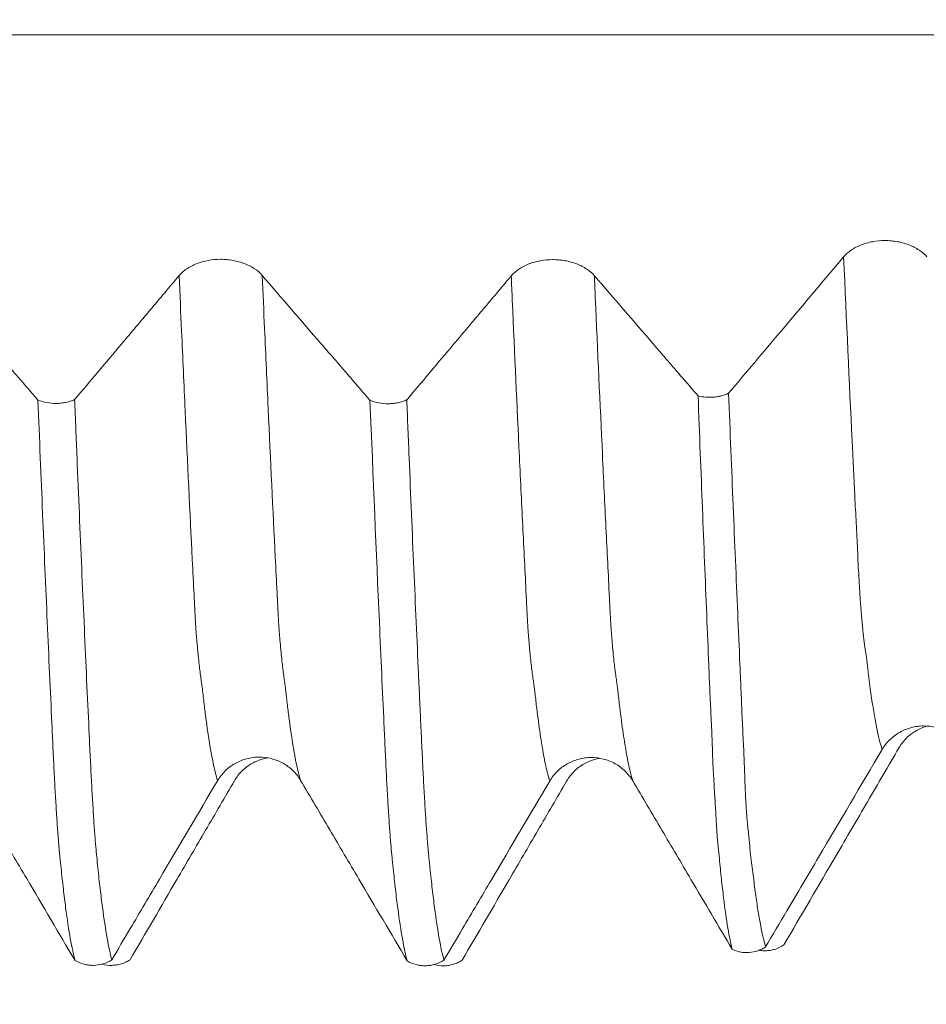
# Model space of a CAD drawing. Units: millimetres. Extents: x -23 to 88, y -82 to 33.
# Drawn here: x 62 to 65, y -5 to -2 of the extents above; entities that cross this region are included whole.
import ezdxf

# ---------------------------------------------------------------- set-up
doc = ezdxf.new("R2010")
doc.units = ezdxf.units.MM
doc.layers.add('1', color=4, linetype='Continuous')
doc.layers.add('2', color=7, linetype='Continuous')
doc.styles.add('iso_b_vert', font='simplex.shx')
doc.dimstyles.get("Standard").update_dxf_attribs({"dimtxt": 0.18, "dimasz": 0.18, "dimexe": 0.18, "dimexo": 0.0625, "dimgap": 0.09, "dimtad": 1, "dimzin": 0, "dimdsep": 52, "dimtxsty": 'Standard', "dimcen": 0.09, "dimadec": 0, "dimazin": 0, "dimtfac": 1, "dimtdec": 4, "dimtofl": 0, "dimtmove": 0, "dimatfit": 3, "dimfxl": 1, "dimtolj": 1, "dimtzin": 0, "dimarcsym": 0})

# ---------------------------------------------------------------- blocks, each defined once
blk = doc.blocks.new('_U3')
at = {"layer": '2', "lineweight": 13}
for p, q in [((33.85, -1.5875), (33.85, -25.578066)), ((67, -6.665566), (67, -25.578066)), ((67, -23.578066), (33.85, -23.578066))]:
    blk.add_line(p, q, dxfattribs=at)
at = {"layer": '2', "lineweight": 18}
for points in [[(33.85, -23.578066), (37.349998, -23.117282), (37.350002, -24.03885)], [(67, -23.578066), (63.500002, -24.03885), (63.499998, -23.117282)]]:
    blk.add_solid(points, dxfattribs=at)
at = {"layer": '2', "lineweight": 18, "insert": (47.063544, -22.692952), "char_height": 3, "attachment_point": 7, "line_spacing_factor": 1.084337, "style": 'iso_b_vert'}
blk.add_mtext('\\W0.7346;33.2', dxfattribs=at)

msp = doc.modelspace()

# ---------------------------------------------------------------- linework, layer by layer
at = {"layer": '1', "lineweight": 13}
for points, knots in [([(67, -2.0436), (65.339, -2.0435), (59.9977, -2.0431), (53.4623, -2.0453), (47.6699, -2.0386), (44.4657, -2.0408), (41.5245, -2.0745), (39.5348, -2.1256), (38.6127, -2.1556)], [0, 0, 0, 0, 0.176283, 0.566705, 0.692705, 0.792409, 0.903758, 1, 1, 1, 1]), ([(64.6459, -2.7117), (64.6545, -2.9041), (64.6658, -3.1483), (64.6783, -3.4052), (64.6838, -3.5135), (64.6872, -3.5792), (64.6897, -3.6373), (64.6915, -3.6692), (64.693, -3.692), (64.6943, -3.7167), (64.6959, -3.7467), (64.698, -3.7707), (64.7006, -3.803), (64.704, -3.8366), (64.708, -3.8729), (64.7114, -3.8952), (64.7141, -3.913), (64.7161, -3.9281), (64.7182, -3.9453), (64.7209, -3.9688), (64.7242, -3.9958), (64.7283, -4.0261), (64.7324, -4.0546), (64.7407, -4.1068), (64.7505, -4.1565), (64.759, -4.1863), (64.7619, -4.195)], [0, 0, 0, 0, 0.218088, 0.288831, 0.324203, 0.359575, 0.377261, 0.394947, 0.40379, 0.412633, 0.430319, 0.448005, 0.465691, 0.501063, 0.536434, 0.571806, 0.589492, 0.607178, 0.624864, 0.64255, 0.677922, 0.713294, 0.748666, 0.784037, 0.925525, 1, 1, 1, 1]), ([(62.7609, -4.2888), (62.7569, -4.2761), (62.7456, -4.2321), (62.7336, -4.1592), (62.7246, -4.0911), (62.7211, -4.0627), (62.7175, -4.0321), (62.7144, -4.0043), (62.7127, -3.9929), (62.7109, -3.9826), (62.7088, -3.9664), (62.7061, -3.9451), (62.7034, -3.9205), (62.7007, -3.8932), (62.6985, -3.8682), (62.6967, -3.8484), (62.6954, -3.8304), (62.6941, -3.8072), (62.6924, -3.7722), (62.6893, -3.7113), (62.6796, -3.5187), (62.6671, -3.2563), (62.6537, -2.9622), (62.6477, -2.8243), (62.6452, -2.7681)], [0, 0, 0, 0, 0.102207, 0.287792, 0.310991, 0.334189, 0.380585, 0.403783, 0.415382, 0.426981, 0.450179, 0.473378, 0.496576, 0.519774, 0.542972, 0.554571, 0.56617, 0.577769, 0.589368, 0.612566, 0.658963, 0.844548, 0.93734, 1, 1, 1, 1]), ([(63.0111, -4.2881), (63.007, -4.2751), (62.9956, -4.2306), (62.9835, -4.1565), (62.9745, -4.0882), (62.971, -4.0597), (62.9675, -4.0288), (62.9644, -4.001), (62.9626, -3.9894), (62.9609, -3.9789), (62.9587, -3.962), (62.956, -3.9406), (62.9534, -3.9154), (62.9507, -3.8879), (62.9484, -3.8627), (62.9467, -3.8425), (62.9454, -3.8244), (62.944, -3.8012), (62.9423, -3.766), (62.9392, -3.7052), (62.9295, -3.5121), (62.917, -3.2492), (62.9037, -2.9574), (62.8978, -2.8216), (62.8954, -2.7677)], [0, 0, 0, 0, 0.10474, 0.290327, 0.313526, 0.336724, 0.383121, 0.40632, 0.417919, 0.429518, 0.452716, 0.475915, 0.499113, 0.522312, 0.54551, 0.557109, 0.568709, 0.580308, 0.591907, 0.615106, 0.661502, 0.84709, 0.939884, 1, 1, 1, 1]), ([(63.7609, -4.2901), (63.7584, -4.2821), (63.7523, -4.2602), (63.7428, -4.2148), (63.7323, -4.1503), (63.7245, -4.0923), (63.7194, -4.0494), (63.7172, -4.0307), (63.7155, -4.0151), (63.7143, -4.0044), (63.713, -3.9961), (63.7113, -3.9857), (63.7091, -3.9711), (63.7057, -3.9432), (63.7022, -3.9103), (63.6991, -3.8761), (63.6974, -3.8565), (63.6956, -3.8359), (63.6939, -3.8041), (63.6922, -3.7699), (63.6896, -3.7178), (63.6857, -3.6401), (63.6787, -3.4988), (63.6663, -3.2409), (63.6545, -2.9809), (63.6463, -2.7935), (63.6452, -2.769)], [0, 0, 0, 0, 0.065386, 0.156133, 0.24688, 0.337627, 0.360313, 0.383, 0.394343, 0.405687, 0.41703, 0.428373, 0.45106, 0.473747, 0.51912, 0.541807, 0.55315, 0.564493, 0.58718, 0.598523, 0.609867, 0.65524, 0.700614, 0.79136, 0.972854, 1, 1, 1, 1]), ([(64.0111, -4.2894), (64.0085, -4.2811), (64.0024, -4.2587), (63.9927, -4.2126), (63.9822, -4.1476), (63.9744, -4.0894), (63.9693, -4.0462), (63.9672, -4.0276), (63.9655, -4.0118), (63.9642, -4.0011), (63.9629, -3.9929), (63.9612, -3.9818), (63.959, -3.9672), (63.9556, -3.9386), (63.9521, -3.9052), (63.949, -3.8705), (63.9473, -3.8508), (63.9455, -3.8299), (63.9438, -3.7979), (63.9421, -3.764), (63.9395, -3.7115), (63.9356, -3.6334), (63.9286, -3.4924), (63.9163, -3.2339), (63.9045, -2.9759), (63.8964, -2.7907), (63.8954, -2.7685)], [0, 0, 0, 0, 0.068035, 0.158774, 0.249513, 0.340252, 0.362937, 0.385622, 0.396964, 0.408307, 0.419649, 0.430991, 0.453676, 0.476361, 0.521731, 0.544415, 0.555758, 0.5671, 0.589785, 0.601127, 0.61247, 0.657839, 0.703209, 0.793948, 0.975426, 1, 1, 1, 1])]:
    msp.add_open_spline(points, degree=3, knots=knots, dxfattribs=at)
at = {"layer": '1', "lineweight": 18}
for points, knots in [([(64.8961, -2.7114), (64.8897, -2.7039), (64.882, -2.6972), (64.8686, -2.6882), (64.8638, -2.6854), (64.8538, -2.6802), (64.8433, -2.6755), (64.832, -2.6717), (64.8203, -2.6684), (64.8143, -2.667), (64.8021, -2.6648), (64.7959, -2.664), (64.7835, -2.6629), (64.7771, -2.6626), (64.7581, -2.6626), (64.7457, -2.6637), (64.7273, -2.6671), (64.7213, -2.6685), (64.7097, -2.6718), (64.704, -2.6736), (64.6877, -2.68), (64.6776, -2.6854), (64.6643, -2.6944), (64.6602, -2.6976), (64.6525, -2.7044), (64.649, -2.708), (64.6459, -2.7117)], [0, 0, 0, 0, 0.125, 0.125, 0.1875, 0.1875, 0.25, 0.3125, 0.3125, 0.375, 0.375, 0.4375, 0.4375, 0.5, 0.5, 0.625, 0.625, 0.6875, 0.6875, 0.75, 0.75, 0.875, 0.875, 0.9375, 0.9375, 1, 1, 1, 1]), ([(62.8954, -2.7677), (62.889, -2.7602), (62.8813, -2.7535), (62.8679, -2.7445), (62.8631, -2.7417), (62.853, -2.7365), (62.8426, -2.7318), (62.8313, -2.728), (62.8196, -2.7248), (62.8135, -2.7234), (62.8014, -2.7212), (62.7952, -2.7204), (62.7827, -2.7193), (62.7764, -2.719), (62.7574, -2.719), (62.7449, -2.7201), (62.7266, -2.7235), (62.7206, -2.7249), (62.709, -2.7282), (62.7033, -2.73), (62.687, -2.7364), (62.6769, -2.7418), (62.6636, -2.7508), (62.6595, -2.754), (62.6519, -2.7608), (62.6484, -2.7644), (62.6452, -2.7681)], [0, 0, 0, 0, 0.125, 0.125, 0.1875, 0.1875, 0.25, 0.3125, 0.3125, 0.375, 0.375, 0.4375, 0.4375, 0.5, 0.5, 0.625, 0.625, 0.6875, 0.6875, 0.75, 0.75, 0.875, 0.875, 0.9375, 0.9375, 1, 1, 1, 1]), ([(63.8954, -2.7685), (63.889, -2.7611), (63.8813, -2.7544), (63.8679, -2.7454), (63.8631, -2.7426), (63.8531, -2.7374), (63.8426, -2.7327), (63.8313, -2.7289), (63.8196, -2.7257), (63.8135, -2.7243), (63.8014, -2.7221), (63.7952, -2.7213), (63.7828, -2.7202), (63.7764, -2.7199), (63.7574, -2.7199), (63.745, -2.721), (63.7266, -2.7244), (63.7206, -2.7258), (63.709, -2.729), (63.7034, -2.7309), (63.6871, -2.7373), (63.6769, -2.7426), (63.6636, -2.7517), (63.6595, -2.7549), (63.6519, -2.7617), (63.6484, -2.7653), (63.6452, -2.769)], [0, 0, 0, 0, 0.125, 0.125, 0.1875, 0.1875, 0.25, 0.3125, 0.3125, 0.375, 0.375, 0.4375, 0.4375, 0.5, 0.5, 0.625, 0.625, 0.6875, 0.6875, 0.75, 0.75, 0.875, 0.875, 0.9375, 0.9375, 1, 1, 1, 1]), ([(64.6459, -2.7117), (64.6144, -2.7491), (64.5828, -2.7865), (64.5198, -2.8613), (64.4883, -2.8987), (64.4043, -2.9982), (64.352, -3.0603), (64.2996, -3.1223)], [0, 0, 0, 0, 0.273199, 0.273199, 0.546398, 0.546398, 1, 1, 1, 1]), ([(62.22, -3.1427), (62.2002, -3.1198), (62.1805, -3.097), (62.1313, -3.04), (62.1019, -3.0058), (62.0134, -2.9034), (61.9544, -2.8351), (61.8954, -2.7668)], [0, 0, 0, 0, 0.182333, 0.182333, 0.454889, 0.454889, 1, 1, 1, 1]), ([(62.6452, -2.7681), (62.6163, -2.8025), (62.5874, -2.8368), (62.5295, -2.9055), (62.5005, -2.9399), (62.4246, -3.0299), (62.3776, -3.0856), (62.3306, -3.1413)], [0, 0, 0, 0, 0.276036, 0.276036, 0.552072, 0.552072, 1, 1, 1, 1]), ([(63.2199, -3.1435), (63.2002, -3.1207), (63.1805, -3.0978), (63.1313, -3.0408), (63.1018, -3.0067), (63.0134, -2.9042), (62.9544, -2.8359), (62.8954, -2.7677)], [0, 0, 0, 0, 0.182317, 0.182317, 0.454878, 0.454878, 1, 1, 1, 1]), ([(63.6452, -2.769), (63.6163, -2.8033), (63.5874, -2.8376), (63.5296, -2.9063), (63.5007, -2.9406), (63.4247, -3.0306), (63.3777, -3.0864), (63.3306, -3.1422)], [0, 0, 0, 0, 0.275772, 0.275772, 0.551543, 0.551543, 1, 1, 1, 1]), ([(64.2078, -3.1303), (64.1921, -3.1122), (64.1765, -3.094), (64.1313, -3.0417), (64.1019, -3.0076), (64.0134, -2.9051), (63.9544, -2.8368), (63.8954, -2.7685)], [0, 0, 0, 0, 0.150442, 0.150442, 0.433628, 0.433628, 1, 1, 1, 1]), ([(62.22, -3.1427), (62.2283, -3.1461), (62.2372, -3.1487), (62.2562, -3.1522), (62.2658, -3.153), (62.2804, -3.1529), (62.2853, -3.1526), (62.2949, -3.1515), (62.2997, -3.1508), (62.3089, -3.1488), (62.3135, -3.1476), (62.3224, -3.1448), (62.3266, -3.1431), (62.3306, -3.1413)], [0, 0, 0, 0, 0.25, 0.25, 0.5, 0.5, 0.625, 0.625, 0.75, 0.75, 0.875, 0.875, 1, 1, 1, 1]), ([(62.3306, -3.1413), (62.333, -3.2), (62.3354, -3.2581), (62.3401, -3.3726), (62.3425, -3.4291), (62.3495, -3.5964), (62.3542, -3.705), (62.3636, -3.9161), (62.3682, -4.0184), (62.3734, -4.1293), (62.374, -4.1416), (62.3751, -4.1661), (62.3756, -4.1784), (62.3768, -4.2026), (62.3774, -4.2146), (62.3787, -4.2382), (62.3792, -4.2499), (62.3808, -4.2841), (62.382, -4.3056), (62.3839, -4.3365), (62.3845, -4.3466), (62.3856, -4.3662), (62.3862, -4.3757), (62.3879, -4.4036), (62.389, -4.4209), (62.3907, -4.4448), (62.3913, -4.4524), (62.3925, -4.467), (62.3931, -4.4739), (62.3944, -4.4872), (62.3949, -4.4936), (62.3959, -4.5059), (62.3965, -4.5117), (62.3983, -4.5289), (62.3994, -4.5401), (62.4027, -4.5731), (62.4051, -4.594), (62.4097, -4.6336), (62.412, -4.6523), (62.4237, -4.7405), (62.4329, -4.7935), (62.4424, -4.8282)], [0, 0, 0, 0, 0.0625, 0.0625, 0.125, 0.125, 0.25, 0.25, 0.375, 0.375, 0.390625, 0.390625, 0.40625, 0.40625, 0.421875, 0.421875, 0.4375, 0.4375, 0.46875, 0.46875, 0.484375, 0.484375, 0.5, 0.5, 0.53125, 0.53125, 0.546875, 0.546875, 0.5625, 0.5625, 0.578125, 0.578125, 0.59375, 0.59375, 0.625, 0.625, 0.6875, 0.6875, 0.75, 0.75, 1, 1, 1, 1]), ([(63.2199, -3.1435), (63.2282, -3.147), (63.2372, -3.1496), (63.2561, -3.1531), (63.2658, -3.1539), (63.2804, -3.1537), (63.2853, -3.1534), (63.2949, -3.1524), (63.2997, -3.1516), (63.3089, -3.1497), (63.3135, -3.1485), (63.3224, -3.1456), (63.3266, -3.144), (63.3306, -3.1422)], [0, 0, 0, 0, 0.25, 0.25, 0.5, 0.5, 0.625, 0.625, 0.75, 0.75, 0.875, 0.875, 1, 1, 1, 1]), ([(63.3306, -3.1422), (63.333, -3.2009), (63.3354, -3.259), (63.3401, -3.3735), (63.3424, -3.43), (63.3495, -3.5974), (63.3543, -3.706), (63.3613, -3.8644), (63.3636, -3.9163), (63.367, -3.993), (63.3682, -4.0183), (63.3705, -4.0686), (63.3717, -4.0934), (63.3734, -4.1304), (63.374, -4.1427), (63.3751, -4.1673), (63.3756, -4.1795), (63.3768, -4.2037), (63.3775, -4.2157), (63.3786, -4.2394), (63.3791, -4.2511), (63.3808, -4.2852), (63.3821, -4.3067), (63.3839, -4.3377), (63.3844, -4.3477), (63.3856, -4.3674), (63.3862, -4.3769), (63.3879, -4.4048), (63.389, -4.422), (63.3908, -4.4459), (63.3914, -4.4535), (63.3926, -4.4681), (63.3932, -4.4751), (63.3944, -4.4884), (63.3948, -4.4948), (63.3959, -4.5072), (63.3965, -4.513), (63.3977, -4.5244), (63.3983, -4.53), (63.3994, -4.5412), (63.3999, -4.5468), (63.4016, -4.5634), (63.4028, -4.574), (63.4051, -4.5949), (63.4063, -4.605), (63.4097, -4.6348), (63.412, -4.6536), (63.4189, -4.7066), (63.4236, -4.7374), (63.433, -4.7901), (63.4378, -4.8119), (63.4425, -4.8294)], [0, 0, 0, 0, 0.0625, 0.0625, 0.125, 0.125, 0.25, 0.25, 0.3125, 0.3125, 0.34375, 0.34375, 0.375, 0.375, 0.390625, 0.390625, 0.40625, 0.40625, 0.421875, 0.421875, 0.4375, 0.4375, 0.46875, 0.46875, 0.484375, 0.484375, 0.5, 0.5, 0.53125, 0.53125, 0.546875, 0.546875, 0.5625, 0.5625, 0.578125, 0.578125, 0.59375, 0.59375, 0.609375, 0.609375, 0.625, 0.625, 0.65625, 0.65625, 0.6875, 0.6875, 0.75, 0.75, 0.875, 0.875, 1, 1, 1, 1]), ([(64.2078, -3.1303), (64.2154, -3.1322), (64.2231, -3.1335), (64.2351, -3.1344), (64.2391, -3.1346), (64.2472, -3.1345), (64.2552, -3.1341), (64.263, -3.1331), (64.2708, -3.1318), (64.2747, -3.131), (64.2859, -3.128), (64.293, -3.1255), (64.2996, -3.1223)], [0, 0, 0, 0, 0.25, 0.25, 0.375, 0.375, 0.5, 0.625, 0.625, 0.75, 0.75, 1, 1, 1, 1]), ([(64.2078, -3.1303), (64.2122, -3.2458), (64.2165, -3.3584), (64.2229, -3.523), (64.2251, -3.5772), (64.2293, -3.6841), (64.2315, -3.7369), (64.2357, -3.8408), (64.2379, -3.8919), (64.2411, -3.9674), (64.2421, -3.9924), (64.2443, -4.042), (64.2454, -4.0667), (64.2471, -4.1035), (64.2477, -4.1156), (64.2489, -4.1399), (64.2494, -4.1519), (64.2507, -4.1873), (64.2513, -4.2103), (64.2532, -4.255), (64.2545, -4.2766), (64.2569, -4.3177), (64.2581, -4.3372), (64.2603, -4.3738), (64.2613, -4.3908), (64.2632, -4.4225), (64.2641, -4.4371), (64.2654, -4.4575), (64.2658, -4.464), (64.2671, -4.4767), (64.2679, -4.4829), (64.2699, -4.5009), (64.2709, -4.5121), (64.273, -4.5339), (64.2739, -4.5444), (64.2758, -4.565), (64.2768, -4.5751), (64.28, -4.6047), (64.2823, -4.6235), (64.2889, -4.6762), (64.293, -4.7066), (64.3017, -4.7584), (64.3061, -4.7797), (64.3105, -4.7964)], [0, 0, 0, 0, 0.125, 0.125, 0.1875, 0.1875, 0.25, 0.25, 0.3125, 0.3125, 0.34375, 0.34375, 0.375, 0.375, 0.390625, 0.390625, 0.40625, 0.40625, 0.4375, 0.4375, 0.46875, 0.46875, 0.5, 0.5, 0.53125, 0.53125, 0.5625, 0.5625, 0.578125, 0.578125, 0.59375, 0.59375, 0.625, 0.625, 0.65625, 0.65625, 0.6875, 0.6875, 0.75, 0.75, 0.875, 0.875, 1, 1, 1, 1]), ([(64.2996, -3.1223), (64.3042, -3.2383), (64.3088, -3.3514), (64.318, -3.5721), (64.3225, -3.6794), (64.3292, -3.8359), (64.3315, -3.8872), (64.3348, -3.963), (64.3358, -3.988), (64.3379, -4.0378), (64.3389, -4.0626), (64.341, -4.1118), (64.3422, -4.1361), (64.3445, -4.1836), (64.3456, -4.2069), (64.3475, -4.2521), (64.3482, -4.274), (64.3498, -4.3157), (64.3506, -4.3355), (64.3522, -4.3633), (64.3527, -4.3722), (64.354, -4.3893), (64.3546, -4.3975), (64.3567, -4.4209), (64.3582, -4.435), (64.3611, -4.4613), (64.3622, -4.4735), (64.3643, -4.4969), (64.3654, -4.5081), (64.3678, -4.5296), (64.3691, -4.54), (64.3717, -4.5603), (64.373, -4.5702), (64.3768, -4.5995), (64.3792, -4.618), (64.384, -4.6528), (64.3864, -4.669), (64.3913, -4.6991), (64.3938, -4.713), (64.4013, -4.7514), (64.4062, -4.7726), (64.4112, -4.7892)], [0, 0, 0, 0, 0.125, 0.125, 0.25, 0.25, 0.3125, 0.3125, 0.34375, 0.34375, 0.375, 0.375, 0.40625, 0.40625, 0.4375, 0.4375, 0.46875, 0.46875, 0.5, 0.5, 0.515625, 0.515625, 0.53125, 0.53125, 0.5625, 0.5625, 0.59375, 0.59375, 0.625, 0.625, 0.65625, 0.65625, 0.6875, 0.6875, 0.75, 0.75, 0.8125, 0.8125, 0.875, 0.875, 1, 1, 1, 1]), ([(62.3317, -4.8299), (62.3293, -4.8212), (62.327, -4.8114), (62.3223, -4.7895), (62.3199, -4.7774), (62.3129, -4.7377), (62.3082, -4.7067), (62.3012, -4.6536), (62.2989, -4.6348), (62.2942, -4.595), (62.292, -4.574), (62.2885, -4.541), (62.2873, -4.5297), (62.2856, -4.5125), (62.2851, -4.5066), (62.2841, -4.4973), (62.2838, -4.4941), (62.2832, -4.4876), (62.283, -4.4844), (62.2817, -4.4677), (62.2806, -4.4529), (62.2787, -4.4287), (62.2781, -4.4204), (62.277, -4.403), (62.2764, -4.394), (62.2747, -4.3661), (62.2735, -4.3464), (62.2711, -4.3051), (62.2698, -4.2834), (62.2683, -4.2494), (62.2678, -4.2377), (62.2666, -4.2141), (62.266, -4.2021), (62.2648, -4.1778), (62.2643, -4.1656), (62.2632, -4.1412), (62.2626, -4.1289), (62.2597, -4.0673), (62.2574, -4.0171), (62.2528, -3.9151), (62.2505, -3.8631), (62.2435, -3.705), (62.2388, -3.5966), (62.2294, -3.374), (62.2247, -3.2598), (62.22, -3.1427)], [0, 0, 0, 0, 0.0625, 0.0625, 0.125, 0.125, 0.25, 0.25, 0.3125, 0.3125, 0.375, 0.375, 0.40625, 0.40625, 0.421875, 0.421875, 0.429688, 0.429688, 0.4375, 0.4375, 0.46875, 0.46875, 0.484375, 0.484375, 0.5, 0.5, 0.53125, 0.53125, 0.5625, 0.5625, 0.578125, 0.578125, 0.59375, 0.59375, 0.609375, 0.609375, 0.625, 0.625, 0.6875, 0.6875, 0.75, 0.75, 0.875, 0.875, 1, 1, 1, 1]), ([(63.3318, -4.8313), (63.3294, -4.8225), (63.327, -4.8127), (63.3223, -4.7907), (63.3199, -4.7786), (63.3129, -4.7389), (63.3082, -4.708), (63.3012, -4.6548), (63.2988, -4.636), (63.2953, -4.6061), (63.2942, -4.5959), (63.292, -4.5751), (63.2909, -4.5644), (63.2892, -4.5478), (63.2886, -4.5422), (63.2874, -4.5309), (63.2868, -4.5253), (63.2857, -4.5138), (63.2851, -4.5079), (63.2839, -4.4955), (63.2833, -4.489), (63.2816, -4.4689), (63.2806, -4.4542), (63.2788, -4.4301), (63.2782, -4.4217), (63.277, -4.4043), (63.2764, -4.3952), (63.2747, -4.3673), (63.2735, -4.3477), (63.2711, -4.3064), (63.2699, -4.2847), (63.2683, -4.2506), (63.2678, -4.239), (63.2666, -4.2153), (63.266, -4.2033), (63.2648, -4.179), (63.2643, -4.1668), (63.2632, -4.1424), (63.2626, -4.1301), (63.2597, -4.0684), (63.2574, -4.0183), (63.2528, -3.9162), (63.2505, -3.8643), (63.2389, -3.6006), (63.2294, -3.3778), (63.2199, -3.1435)], [0, 0, 0, 0, 0.0625, 0.0625, 0.125, 0.125, 0.25, 0.25, 0.3125, 0.3125, 0.34375, 0.34375, 0.375, 0.375, 0.390625, 0.390625, 0.40625, 0.40625, 0.421875, 0.421875, 0.4375, 0.4375, 0.46875, 0.46875, 0.484375, 0.484375, 0.5, 0.5, 0.53125, 0.53125, 0.5625, 0.5625, 0.578125, 0.578125, 0.59375, 0.59375, 0.609375, 0.609375, 0.625, 0.625, 0.6875, 0.6875, 0.75, 0.75, 1, 1, 1, 1]), ([(64.7619, -4.195), (64.7683, -4.1843), (64.7759, -4.1745), (64.7893, -4.1614), (64.7941, -4.1573), (64.8041, -4.1498), (64.8145, -4.1429), (64.8258, -4.1374), (64.8375, -4.1326), (64.8435, -4.1306), (64.8556, -4.1273), (64.8618, -4.1261), (64.8742, -4.1245), (64.8806, -4.124), (64.8996, -4.1239), (64.9121, -4.1255), (64.9304, -4.1302), (64.9365, -4.1322), (64.9481, -4.1369), (64.9538, -4.1396), (64.9701, -4.1488), (64.9803, -4.1565), (64.9936, -4.1695), (64.9978, -4.1741), (65.0055, -4.1839), (65.009, -4.1891), (65.0122, -4.1945)], [0, 0, 0, 0, 0.125, 0.125, 0.1875, 0.1875, 0.25, 0.3125, 0.3125, 0.375, 0.375, 0.4375, 0.4375, 0.5, 0.5, 0.625, 0.625, 0.6875, 0.6875, 0.75, 0.75, 0.875, 0.875, 0.9375, 0.9375, 1, 1, 1, 1]), ([(64.8938, -4.1255), (64.8898, -4.1268), (64.8859, -4.1282), (64.8763, -4.1321), (64.8707, -4.1348), (64.8544, -4.1441), (64.8442, -4.1517), (64.8309, -4.1648), (64.8268, -4.1694), (64.8192, -4.1793), (64.8157, -4.1845), (64.8125, -4.1899)], [0, 0, 0, 0, 0.115708, 0.115708, 0.292566, 0.292566, 0.646283, 0.646283, 0.823142, 0.823142, 1, 1, 1, 1]), ([(64.4112, -4.7892), (64.4325, -4.753), (64.4539, -4.7169), (64.5071, -4.6268), (64.5389, -4.5728), (64.6345, -4.4109), (64.6982, -4.303), (64.7619, -4.195)], [0, 0, 0, 0, 0.182538, 0.182538, 0.455026, 0.455026, 1, 1, 1, 1]), ([(64.8125, -4.1899), (64.781, -4.2439), (64.7495, -4.298), (64.6864, -4.406), (64.6549, -4.4601), (64.571, -4.6038), (64.5186, -4.6935), (64.4663, -4.7832)], [0, 0, 0, 0, 0.273228, 0.273228, 0.546456, 0.546456, 1, 1, 1, 1]), ([(62.7609, -4.2888), (62.7673, -4.278), (62.7749, -4.2683), (62.7882, -4.2552), (62.793, -4.251), (62.803, -4.2435), (62.8135, -4.2367), (62.8247, -4.2312), (62.8364, -4.2264), (62.8424, -4.2244), (62.8546, -4.2211), (62.8607, -4.2199), (62.8732, -4.2182), (62.8795, -4.2178), (62.8985, -4.2177), (62.911, -4.2193), (62.9293, -4.224), (62.9354, -4.226), (62.947, -4.2307), (62.9527, -4.2334), (62.969, -4.2425), (62.9792, -4.2501), (62.9926, -4.2631), (62.9967, -4.2677), (63.0044, -4.2775), (63.0079, -4.2827), (63.0111, -4.2881)], [0, 0, 0, 0, 0.125, 0.125, 0.1875, 0.1875, 0.25, 0.3125, 0.3125, 0.375, 0.375, 0.4375, 0.4375, 0.5, 0.5, 0.625, 0.625, 0.6875, 0.6875, 0.75, 0.75, 0.875, 0.875, 0.9375, 0.9375, 1, 1, 1, 1]), ([(62.9118, -4.22), (62.9076, -4.2207), (62.9035, -4.2216), (62.8933, -4.2243), (62.8873, -4.2263), (62.8756, -4.2311), (62.87, -4.2338), (62.8537, -4.243), (62.8435, -4.2507), (62.8303, -4.2638), (62.8262, -4.2684), (62.8185, -4.2782), (62.815, -4.2834), (62.8119, -4.2888)], [0, 0, 0, 0, 0.10048, 0.10048, 0.2504, 0.2504, 0.40032, 0.40032, 0.70016, 0.70016, 0.85008, 0.85008, 1, 1, 1, 1]), ([(63.7609, -4.2901), (63.7673, -4.2793), (63.7749, -4.2696), (63.7882, -4.2565), (63.793, -4.2523), (63.803, -4.2448), (63.8135, -4.238), (63.8247, -4.2325), (63.8364, -4.2277), (63.8424, -4.2257), (63.8546, -4.2224), (63.8607, -4.2212), (63.8732, -4.2195), (63.8795, -4.2191), (63.8985, -4.219), (63.911, -4.2206), (63.9293, -4.2253), (63.9354, -4.2273), (63.947, -4.232), (63.9527, -4.2346), (63.969, -4.2438), (63.9792, -4.2514), (63.9926, -4.2644), (63.9967, -4.269), (64.0044, -4.2788), (64.008, -4.284), (64.0111, -4.2894)], [0, 0, 0, 0, 0.125, 0.125, 0.1875, 0.1875, 0.25, 0.3125, 0.3125, 0.375, 0.375, 0.4375, 0.4375, 0.5, 0.5, 0.625, 0.625, 0.6875, 0.6875, 0.75, 0.75, 0.875, 0.875, 0.9375, 0.9375, 1, 1, 1, 1]), ([(63.9117, -4.2213), (63.9076, -4.222), (63.9035, -4.2229), (63.8933, -4.2256), (63.8873, -4.2276), (63.8756, -4.2323), (63.87, -4.2351), (63.8537, -4.2443), (63.8435, -4.252), (63.8303, -4.2651), (63.8262, -4.2697), (63.8185, -4.2795), (63.815, -4.2847), (63.8119, -4.2901)], [0, 0, 0, 0, 0.100044, 0.100044, 0.250036, 0.250036, 0.400029, 0.400029, 0.700015, 0.700015, 0.850007, 0.850007, 1, 1, 1, 1]), ([(62.0111, -4.2869), (62.0403, -4.3363), (62.0695, -4.3858), (62.1279, -4.4847), (62.1571, -4.5342), (62.2347, -4.6658), (62.2832, -4.7479), (62.3317, -4.8299)], [0, 0, 0, 0, 0.273284, 0.273284, 0.546568, 0.546568, 1, 1, 1, 1]), ([(62.4424, -4.8282), (62.4609, -4.7968), (62.4794, -4.7655), (62.5272, -4.6847), (62.5564, -4.6352), (62.644, -4.4867), (62.7025, -4.3877), (62.7609, -4.2888)], [0, 0, 0, 0, 0.174227, 0.174227, 0.449485, 0.449485, 1, 1, 1, 1]), ([(62.8119, -4.2888), (62.783, -4.3385), (62.754, -4.3881), (62.6962, -4.4874), (62.6672, -4.537), (62.5913, -4.6672), (62.5443, -4.7477), (62.4973, -4.8282)], [0, 0, 0, 0, 0.276008, 0.276008, 0.552015, 0.552015, 1, 1, 1, 1]), ([(63.0111, -4.2881), (63.0403, -4.3376), (63.0695, -4.387), (63.1279, -4.486), (63.1571, -4.5354), (63.2348, -4.667), (63.2833, -4.7492), (63.3318, -4.8313)], [0, 0, 0, 0, 0.273222, 0.273222, 0.546443, 0.546443, 1, 1, 1, 1]), ([(63.4425, -4.8294), (63.461, -4.7981), (63.4794, -4.7668), (63.5271, -4.686), (63.5564, -4.6365), (63.644, -4.488), (63.7025, -4.3891), (63.7609, -4.2901)], [0, 0, 0, 0, 0.174015, 0.174015, 0.449343, 0.449343, 1, 1, 1, 1]), ([(63.8119, -4.2901), (63.783, -4.3397), (63.7541, -4.3893), (63.6963, -4.4884), (63.6674, -4.538), (63.5914, -4.6682), (63.5443, -4.7488), (63.4973, -4.8295)], [0, 0, 0, 0, 0.27574, 0.27574, 0.551479, 0.551479, 1, 1, 1, 1]), ([(64.0111, -4.2894), (64.0403, -4.3388), (64.0695, -4.3882), (64.1279, -4.4871), (64.157, -4.5365), (64.2276, -4.6561), (64.269, -4.7263), (64.3105, -4.7964)], [0, 0, 0, 0, 0.29245, 0.29245, 0.5849, 0.5849, 1, 1, 1, 1]), ([(64.4112, -4.7892), (64.4076, -4.7916), (64.4038, -4.7938), (64.396, -4.7978), (64.3919, -4.7995), (64.3793, -4.8038), (64.3707, -4.8056), (64.3575, -4.8066), (64.353, -4.8066), (64.3442, -4.8061), (64.3398, -4.8055), (64.3269, -4.8031), (64.3183, -4.8003), (64.3105, -4.7964)], [0, 0, 0, 0, 0.125, 0.125, 0.25, 0.25, 0.5, 0.5, 0.625, 0.625, 0.75, 0.75, 1, 1, 1, 1]), ([(64.3934, -4.7996), (64.3955, -4.8), (64.3977, -4.8002), (64.4046, -4.8008), (64.4093, -4.801), (64.4186, -4.8005), (64.4233, -4.8), (64.4324, -4.7982), (64.437, -4.7971), (64.4503, -4.7926), (64.4586, -4.7884), (64.4663, -4.7832)], [0, 0, 0, 0, 0.085991, 0.085991, 0.268792, 0.268792, 0.451594, 0.451594, 0.634396, 0.634396, 1, 1, 1, 1]), ([(62.4424, -4.8282), (62.4343, -4.8334), (62.4255, -4.8375), (62.4068, -4.8432), (62.3971, -4.8447), (62.3825, -4.8449), (62.3775, -4.8446), (62.3679, -4.8435), (62.3631, -4.8425), (62.3491, -4.8388), (62.3399, -4.8349), (62.3317, -4.8299)], [0, 0, 0, 0, 0.25, 0.25, 0.5, 0.5, 0.625, 0.625, 0.75, 0.75, 1, 1, 1, 1]), ([(62.4123, -4.8411), (62.4127, -4.8412), (62.413, -4.8413), (62.4228, -4.8439), (62.4324, -4.8451), (62.4471, -4.8448), (62.452, -4.8444), (62.4616, -4.8429), (62.4663, -4.8418), (62.4756, -4.839), (62.4802, -4.8373), (62.489, -4.8332), (62.4932, -4.8308), (62.4973, -4.8282)], [0, 0, 0, 0, 0.011594, 0.011594, 0.341063, 0.341063, 0.505797, 0.505797, 0.670531, 0.670531, 0.835266, 0.835266, 1, 1, 1, 1]), ([(63.4425, -4.8294), (63.4343, -4.8346), (63.4256, -4.8387), (63.4115, -4.843), (63.4068, -4.8441), (63.3972, -4.8456), (63.3923, -4.846), (63.3826, -4.8462), (63.3777, -4.8459), (63.368, -4.8447), (63.3632, -4.8438), (63.3492, -4.8401), (63.3401, -4.8362), (63.3318, -4.8313)], [0, 0, 0, 0, 0.25, 0.25, 0.375, 0.375, 0.5, 0.5, 0.625, 0.625, 0.75, 0.75, 1, 1, 1, 1]), ([(63.4123, -4.8424), (63.4127, -4.8425), (63.413, -4.8425), (63.4228, -4.8452), (63.4324, -4.8463), (63.4471, -4.8461), (63.452, -4.8457), (63.4616, -4.8442), (63.4663, -4.8431), (63.4756, -4.8403), (63.4802, -4.8385), (63.489, -4.8344), (63.4932, -4.8321), (63.4973, -4.8295)], [0, 0, 0, 0, 0.011593, 0.011593, 0.341062, 0.341062, 0.505797, 0.505797, 0.670531, 0.670531, 0.835266, 0.835266, 1, 1, 1, 1])]:
    msp.add_open_spline(points, degree=3, knots=knots, dxfattribs=at)

# ---------------------------------------------------------------- dimensions: what is measured, and where the dimension line sits
at = {"layer": '2', "lineweight": 18}
dim = msp.add_linear_dim(base=(33.85, -23.578066), p1=(67, -5.078066), p2=(33.85, 0), dimstyle='Standard', override={"dimtxt": 3, "dimasz": 3.5, "dimexe": 2, "dimexo": 1.5875, "dimgap": 1.5, "dimtad": 1, "dimtih": 1, "dimtoh": 0, "dimdec": 1, "dimlfac": 1, "dimzin": 8, "dimdsep": 46, "dimlunit": 2, "dimpost": '<>', "dimtxsty": 'iso_b_vert', "dimsah": 1, "dimse1": 0, "dimse2": 0, "dimsd1": 0, "dimsd2": 0, "dimclrd": 2, "dimclre": 2, "dimclrt": 2, "dimtol": 0, "dimtm": -0.1, "dimtfac": 1.166667, "dimtdec": 3, "dimtofl": 1, "dimtmove": 0, "dimtzin": 8, "dimlwd": 13, "dimlwe": 13}, dxfattribs=at)
dim.commit()
dim.dimension.update_dxf_attribs({"geometry": '_U3', "text_midpoint": (50.425, -23.578066)})

doc.saveas('drawing.dxf')
